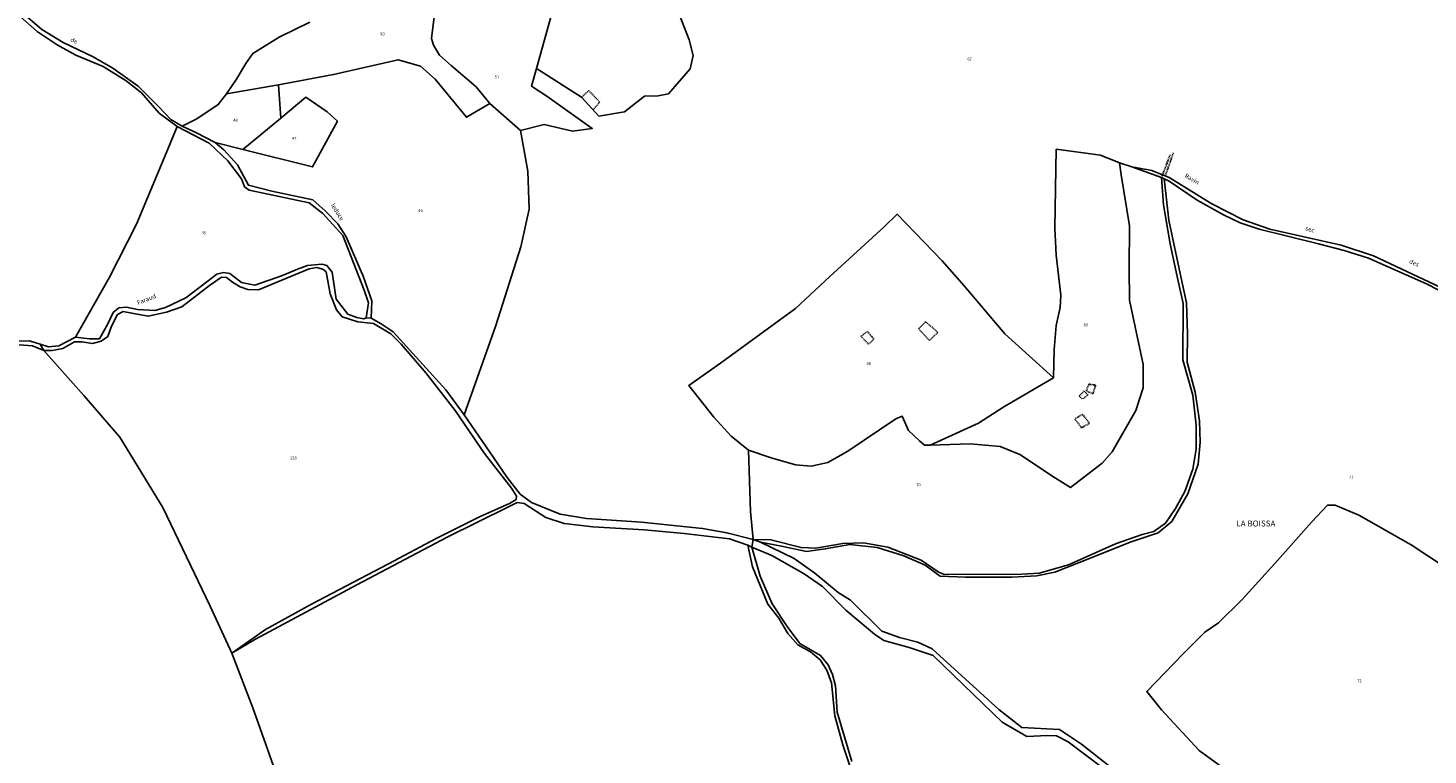
# Model space of a CAD drawing. Units: metres. Extents: x 1023998 to 1031354, y 6329872 to 6338864.
# Drawn here: x 1025998 to 1026951, y 6337686 to 6338181 of the extents above; entities that cross this region are included whole.
import ezdxf
from ezdxf.enums import TextEntityAlignment as Align

# ---------------------------------------------------------------- set-up
doc = ezdxf.new("R2010")
doc.units = ezdxf.units.M
doc.linetypes.add('TOPO1', pattern=[1, 0.6, -0.4])
for name, color, linetype in [('ig_cad_detail_lineaire', 252, 'TOPO1'), ('ig_cad_divers_texte', 8, 'CONTINUOUS'), ('ig_cad_hydro', 140, 'CONTINUOUS'), ('ig_cad_lieudit', 7, 'ByLayer'), ('ig_cad_lieudit_texte', 210, 'CONTINUOUS'), ('ig_cad_parcel', 3, 'CONTINUOUS'), ('ig_cad_parcel_num', 3, 'CONTINUOUS')]:
    doc.layers.add(name, color=color, linetype=linetype)
doc.styles.add('Times New Roman', font='times.ttf')

msp = doc.modelspace()

# ---------------------------------------------------------------- linework, layer by layer
at = {"layer": 'ig_cad_detail_lineaire'}
for points in [[(1026386.81, 6338130.88), (1026379.46, 6338138.76), (1026374.54, 6338134.25)], [(1026382.42, 6338125.53), (1026386.81, 6338130.88)], [(1026775.26, 6338095), (1026769.44, 6338079.42)], [(1026777.49, 6338096.38), (1026771.97, 6338080.55)], [(1026569.19, 6337974.56), (1026564.77, 6337971.3), (1026569.99, 6337965.84)], [(1026569.99, 6337965.84), (1026573.63, 6337969.23), (1026569.19, 6337974.56)], [(1026617.15, 6337973.89), (1026608.8, 6337981.17), (1026603.99, 6337976.47)], [(1026603.99, 6337976.47), (1026611.29, 6337968.41), (1026617.15, 6337973.89)], [(1026718.15, 6337934.01), (1026719.93, 6337938.62), (1026724.54, 6337937.92)], [(1026724.54, 6337937.92), (1026722.68, 6337932.07), (1026718.15, 6337934.01)], [(1026716.59, 6337934.01), (1026713.25, 6337930.34), (1026715.52, 6337928.56)], [(1026715.91, 6337928.63), (1026719.33, 6337931.36), (1026716.59, 6337934.01)], [(1026720.38, 6337911.97), (1026715.62, 6337918.04), (1026710.33, 6337914.98)], [(1026710.33, 6337914.98), (1026715.02, 6337908.92), (1026720.38, 6337911.97)]]:
    msp.add_lwpolyline(points, dxfattribs=at)
at = {"layer": 'ig_cad_hydro'}
for points in [[(1025992.22, 6338189.1), (1026003.76, 6338179.04), (1026017.42, 6338169.96), (1026030.08, 6338162.74), (1026048.86, 6338155.1), (1026064.32, 6338145.38), (1026074.85, 6338137.16), (1026086.82, 6338123.39), (1026099.05, 6338114.32), (1026120.97, 6338102.84), (1026133.74, 6338090.82), (1026143, 6338078.61), (1026145.01, 6338073.07), (1026148.13, 6338070.94), (1026189.08, 6338062.21), (1026198.28, 6338055.01), (1026211.95, 6338039.97), (1026226.51, 6338002.66), (1026229.38, 6337994.14), (1026227.89, 6337983.94), (1026231.16, 6337983.67), (1026231.7, 6337995.41), (1026225.7, 6338012.3), (1026214.3, 6338038.92), (1026208.6, 6338047.85), (1026200.07, 6338056.5), (1026191.54, 6338064.15), (1026163.63, 6338070.16), (1026147.72, 6338074.23), (1026140.17, 6338088), (1026130.93, 6338098.21), (1026125.12, 6338103.25), (1026112.33, 6338109.91), (1026102.67, 6338114.42), (1026094.85, 6338118.96), (1026086.46, 6338127.74), (1026072.61, 6338141.69), (1026055.27, 6338154), (1026042.06, 6338161.64), (1026021.59, 6338171.54), (1026007.1, 6338180.32), (1025987.67, 6338196.98)], [(1026974.5, 6337997.56), (1026913.76, 6338026.07), (1026891.75, 6338033.41), (1026843.27, 6338044.34), (1026825.08, 6338050.55), (1026803.63, 6338061.58), (1026774.57, 6338079.51), (1026762.92, 6338084.18), (1026749.28, 6338086.7), (1026769.44, 6338079.42), (1026771.15, 6338078.56), (1026774.56, 6338077.01), (1026793.62, 6338063.97), (1026811.51, 6338053.95), (1026823.03, 6338048.57), (1026835.83, 6338044.19), (1026876.26, 6338034.35), (1026893.75, 6338029.7), (1026910.24, 6338024.48), (1026949.85, 6338007.11), (1026966.64, 6337998.48)], [(1025991.63, 6337965.38), (1026000.72, 6337964.83), (1026008.4, 6337961.54), (1026005.84, 6337965.94), (1025998.59, 6337968.19), (1025990.22, 6337968.03)], [(1026734.31, 6337678.12), (1026714.97, 6337693.26), (1026699.94, 6337703.28), (1026674.39, 6337704.65), (1026658.54, 6337716.91), (1026613.32, 6337758.28), (1026603.57, 6337762.77), (1026590.93, 6337766), (1026578.86, 6337770.39), (1026557.66, 6337791.5), (1026549.31, 6337796.71), (1026533.24, 6337809.88), (1026519.17, 6337819.79), (1026496.43, 6337830.96), (1026491.25, 6337832.74), (1026490.55, 6337827.62), (1026504.01, 6337821.91), (1026526.01, 6337809.35), (1026538.68, 6337800.71), (1026554.49, 6337784.67), (1026573.94, 6337768.26), (1026580.34, 6337763.86), (1026597.69, 6337759.06), (1026613.91, 6337753.69), (1026641.49, 6337727.07), (1026661, 6337708.35), (1026677.73, 6337698.45), (1026691.66, 6337699.19), (1026697.91, 6337698.93), (1026705.73, 6337694.96), (1026729.89, 6337676.72)]]:
    msp.add_lwpolyline(points, dxfattribs=at)
msp.add_lwpolyline([(1026136.33, 6337755.41), (1026152.41, 6337764.9), (1026221.45, 6337801.83), (1026282.97, 6337834.34), (1026324.74, 6337855.02), (1026330.57, 6337858.03), (1026335.4, 6337857.33), (1026350.19, 6337847.83), (1026362.7, 6337843.6), (1026382.16, 6337841.37), (1026417.18, 6337839.46), (1026444.32, 6337836.82), (1026475.15, 6337833.2), (1026487.75, 6337828.84), (1026490.55, 6337827.62), (1026491.25, 6337832.74), (1026473.5, 6337837.38), (1026456.88, 6337840.33), (1026415.38, 6337844.62), (1026377.91, 6337847.1), (1026360.01, 6337850.04), (1026340.35, 6337858.07), (1026332.81, 6337863.73), (1026323.85, 6337874.93), (1026314.59, 6337888.69), (1026294.54, 6337917.7), (1026282.17, 6337934.86), (1026246.22, 6337974.18), (1026238.11, 6337979.85), (1026231.16, 6337983.67), (1026227.89, 6337983.94), (1026226.15, 6337983.04), (1026221.46, 6337984.03), (1026215.36, 6337986.43), (1026207.4, 6337996.61), (1026204.67, 6338014.92), (1026201.11, 6338019.47), (1026197.69, 6338020.31), (1026187.98, 6338019.45), (1026181.02, 6338017.01), (1026170.81, 6338012.73), (1026152.09, 6338006.02), (1026143.01, 6338007.99), (1026135.05, 6338014.07), (1026130.78, 6338014.63), (1026126.11, 6338013.63), (1026120.3, 6338009.07), (1026105.14, 6337997.53), (1026091.16, 6337990.76), (1026083.93, 6337988.91), (1026072.15, 6337989.44), (1026064.76, 6337991.14), (1026059.51, 6337990.69), (1026055.55, 6337987.43), (1026051.88, 6337979.75), (1026046.22, 6337969.5), (1026039.41, 6337969.63), (1026030.04, 6337970.61), (1026018.56, 6337964.75), (1026011.6, 6337964.03), (1026005.84, 6337965.94), (1026008.4, 6337961.54), (1026014.01, 6337961.53), (1026021.24, 6337962.83), (1026029.19, 6337967.4), (1026034.3, 6337967.55), (1026041.55, 6337966.28), (1026047.51, 6337967.87), (1026052.06, 6337971.15), (1026054.43, 6337978.21), (1026058.53, 6337986.04), (1026062.5, 6337988.04), (1026068.33, 6337987.05), (1026079.42, 6337984.95), (1026091.91, 6337987.68), (1026102.27, 6337991.26), (1026121.07, 6338005.92), (1026129.3, 6338011.62), (1026132.7, 6338011.35), (1026136.83, 6338008.23), (1026141.96, 6338004.97), (1026147.21, 6338003.14), (1026154.46, 6338003), (1026173.19, 6338010.73), (1026189.01, 6338017.19), (1026193.99, 6338018.05), (1026198.25, 6338017.07), (1026200.67, 6338015.09), (1026203.26, 6338000.16), (1026207.54, 6337989.37), (1026211.53, 6337984.4), (1026222.19, 6337981.15), (1026232.85, 6337979.91), (1026244.75, 6337972.87), (1026251.59, 6337965.92), (1026268.53, 6337946.34), (1026288.45, 6337920.57), (1026308.39, 6337891.49), (1026326.74, 6337867.84), (1026330.17, 6337862.29), (1026329.88, 6337860.02), (1026325.49, 6337857.31), (1026305.54, 6337848.34), (1026275.59, 6337833.35), (1026243.02, 6337816.12), (1026190.73, 6337788.75), (1026159.38, 6337771.49)], close=True, dxfattribs=at)
at = {"layer": 'ig_cad_lieudit'}
for points in [[(1025990.22, 6337968.03), (1025998.59, 6337968.19), (1026005.84, 6337965.94), (1026011.6, 6337964.03), (1026018.56, 6337964.75), (1026030.04, 6337970.61), (1026039.41, 6337969.63), (1026046.22, 6337969.5), (1026051.88, 6337979.75), (1026055.55, 6337987.43), (1026059.51, 6337990.69), (1026064.76, 6337991.14), (1026072.15, 6337989.44), (1026083.93, 6337988.91), (1026091.16, 6337990.76), (1026105.14, 6337997.53), (1026120.3, 6338009.07), (1026126.11, 6338013.63), (1026130.78, 6338014.63), (1026135.05, 6338014.07), (1026143.01, 6338007.99), (1026152.09, 6338006.02), (1026170.81, 6338012.73), (1026181.02, 6338017.01), (1026187.98, 6338019.45), (1026197.69, 6338020.31), (1026201.11, 6338019.47), (1026204.67, 6338014.92), (1026207.4, 6337996.61), (1026215.36, 6337986.43), (1026221.46, 6337984.03), (1026226.15, 6337983.04), (1026227.89, 6337983.94), (1026231.16, 6337983.67), (1026231.7, 6337995.41), (1026225.7, 6338012.3), (1026214.3, 6338038.92), (1026208.6, 6338047.85), (1026200.07, 6338056.5), (1026191.54, 6338064.15), (1026163.63, 6338070.16), (1026147.72, 6338074.23), (1026140.17, 6338088), (1026130.93, 6338098.21), (1026125.12, 6338103.25), (1026112.33, 6338109.91), (1026102.67, 6338114.42), (1026094.85, 6338118.96), (1026086.46, 6338127.74), (1026072.61, 6338141.69), (1026055.27, 6338154), (1026042.06, 6338161.64), (1026021.59, 6338171.54), (1026007.1, 6338180.32), (1025987.67, 6338196.98)], [(1025987.67, 6338196.98), (1026007.1, 6338180.32), (1026021.59, 6338171.54), (1026042.06, 6338161.64), (1026055.27, 6338154), (1026072.61, 6338141.69), (1026086.46, 6338127.74), (1026094.85, 6338118.96), (1026102.67, 6338114.42), (1026112.33, 6338109.91), (1026125.12, 6338103.25), (1026130.93, 6338098.21), (1026140.17, 6338088), (1026147.72, 6338074.23), (1026163.63, 6338070.16), (1026191.54, 6338064.15), (1026200.07, 6338056.5), (1026208.6, 6338047.85), (1026214.3, 6338038.92), (1026225.7, 6338012.3), (1026231.7, 6337995.41), (1026231.16, 6337983.67), (1026238.11, 6337979.85), (1026246.22, 6337974.18), (1026282.17, 6337934.86), (1026294.54, 6337917.7), (1026314.59, 6337888.69), (1026323.85, 6337874.93), (1026332.81, 6337863.73), (1026340.35, 6337858.07), (1026360.01, 6337850.04), (1026377.91, 6337847.1), (1026415.38, 6337844.62), (1026456.88, 6337840.33), (1026473.5, 6337837.38), (1026491.25, 6337832.74), (1026489.48, 6337851.91), (1026488.1, 6337893.66), (1026476.3, 6337903.3), (1026464.63, 6337916.19), (1026447.59, 6337937.81), (1026469.12, 6337952.91), (1026520.22, 6337990.17), (1026543.59, 6338011.95), (1026580.64, 6338045.76), (1026589.42, 6338054.44), (1026620.11, 6338022.6), (1026635.04, 6338005.73), (1026662.75, 6337972.9), (1026695.87, 6337943.01), (1026696.4, 6337962.18), (1026697.65, 6337978.52), (1026700.32, 6337990.88), (1026700.84, 6337999.2), (1026697.65, 6338026.6), (1026696.76, 6338044.87), (1026697.78, 6338098.7), (1026727.83, 6338094.75), (1026740.9, 6338089.38), (1026749.28, 6338086.7), (1026762.92, 6338084.18), (1026774.57, 6338079.51), (1026803.63, 6338061.58), (1026825.08, 6338050.55), (1026843.27, 6338044.34), (1026891.75, 6338033.41), (1026913.76, 6338026.07), (1026974.5, 6337997.56)], [(1026974.5, 6337997.56), (1026913.76, 6338026.07), (1026891.75, 6338033.41), (1026843.27, 6338044.34), (1026825.08, 6338050.55), (1026803.63, 6338061.58), (1026774.57, 6338079.51), (1026762.92, 6338084.18), (1026749.28, 6338086.7), (1026740.9, 6338089.38), (1026727.83, 6338094.75), (1026697.78, 6338098.7), (1026696.76, 6338044.87), (1026697.65, 6338026.6), (1026700.84, 6337999.2), (1026700.32, 6337990.88), (1026697.65, 6337978.52), (1026696.4, 6337962.18), (1026695.87, 6337943.01), (1026662.75, 6337972.9), (1026635.04, 6338005.73), (1026620.11, 6338022.6), (1026589.42, 6338054.44), (1026580.64, 6338045.76), (1026543.59, 6338011.95), (1026520.22, 6337990.17), (1026469.12, 6337952.91), (1026447.59, 6337937.81), (1026464.63, 6337916.19), (1026476.3, 6337903.3), (1026488.1, 6337893.66), (1026489.48, 6337851.91), (1026491.25, 6337832.74), (1026496.43, 6337830.96), (1026519.17, 6337819.79), (1026533.24, 6337809.88), (1026549.31, 6337796.71), (1026557.66, 6337791.5), (1026578.86, 6337770.39), (1026590.93, 6337766), (1026603.57, 6337762.77), (1026613.32, 6337758.28), (1026658.54, 6337716.91), (1026674.39, 6337704.65), (1026699.94, 6337703.28), (1026714.97, 6337693.26), (1026734.31, 6337678.12)], [(1026558.5, 6337681.56), (1026548.51, 6337715), (1026547.34, 6337733.03), (1026545.33, 6337740.83), (1026542.34, 6337747.37), (1026537.23, 6337753.71), (1026523.17, 6337761.92), (1026514.48, 6337773.54), (1026504.39, 6337788.94), (1026496.11, 6337807.81), (1026490.55, 6337827.62), (1026491.25, 6337832.74), (1026473.5, 6337837.38), (1026456.88, 6337840.33), (1026415.38, 6337844.62), (1026377.91, 6337847.1), (1026360.01, 6337850.04), (1026340.35, 6337858.07), (1026332.81, 6337863.73), (1026323.85, 6337874.93), (1026314.59, 6337888.69), (1026294.54, 6337917.7), (1026282.17, 6337934.86), (1026246.22, 6337974.18), (1026238.11, 6337979.85), (1026231.16, 6337983.67), (1026227.89, 6337983.94), (1026226.15, 6337983.04), (1026221.46, 6337984.03), (1026215.36, 6337986.43), (1026207.4, 6337996.61), (1026204.67, 6338014.92), (1026201.11, 6338019.47), (1026197.69, 6338020.31), (1026187.98, 6338019.45), (1026181.02, 6338017.01), (1026170.81, 6338012.73), (1026152.09, 6338006.02), (1026143.01, 6338007.99), (1026135.05, 6338014.07), (1026130.78, 6338014.63), (1026126.11, 6338013.63), (1026120.3, 6338009.07), (1026105.14, 6337997.53), (1026091.16, 6337990.76), (1026083.93, 6337988.91), (1026072.15, 6337989.44), (1026064.76, 6337991.14), (1026059.51, 6337990.69), (1026055.55, 6337987.43), (1026051.88, 6337979.75), (1026046.22, 6337969.5), (1026039.41, 6337969.63), (1026030.04, 6337970.61), (1026018.56, 6337964.75), (1026011.6, 6337964.03), (1026005.84, 6337965.94), (1026008.4, 6337961.54), (1026035.53, 6337930.97), (1026060.15, 6337902.48), (1026089.44, 6337854.49), (1026121.64, 6337787.34), (1026136.33, 6337755.41), (1026150.72, 6337718.06), (1026162.14, 6337686), (1026175.98, 6337646.46)], [(1026175.98, 6337646.46), (1026162.14, 6337686), (1026150.72, 6337718.06), (1026136.33, 6337755.41), (1026121.64, 6337787.34), (1026089.44, 6337854.49), (1026060.15, 6337902.48), (1026035.53, 6337930.97), (1026008.4, 6337961.54), (1026005.84, 6337965.94), (1025998.59, 6337968.19), (1025990.22, 6337968.03)], [(1026734.31, 6337678.12), (1026714.97, 6337693.26), (1026699.94, 6337703.28), (1026674.39, 6337704.65), (1026658.54, 6337716.91), (1026613.32, 6337758.28), (1026603.57, 6337762.77), (1026590.93, 6337766), (1026578.86, 6337770.39), (1026557.66, 6337791.5), (1026549.31, 6337796.71), (1026533.24, 6337809.88), (1026519.17, 6337819.79), (1026496.43, 6337830.96), (1026491.25, 6337832.74), (1026490.55, 6337827.62), (1026496.11, 6337807.81), (1026504.39, 6337788.94), (1026514.48, 6337773.54), (1026523.17, 6337761.92), (1026537.23, 6337753.71), (1026542.34, 6337747.37), (1026545.33, 6337740.83), (1026547.34, 6337733.03), (1026548.51, 6337715), (1026558.5, 6337681.56)]]:
    msp.add_lwpolyline(points, dxfattribs=at)
at = {"layer": 'ig_cad_parcel'}
for points in [[(1025987.67, 6338196.98), (1026007.1, 6338180.32), (1026021.59, 6338171.54), (1026042.06, 6338161.64), (1026055.27, 6338154), (1026072.61, 6338141.69), (1026086.46, 6338127.74), (1026094.85, 6338118.96), (1026102.67, 6338114.42), (1026112.65, 6338119.43), (1026127.13, 6338129.14), (1026132.66, 6338136.54), (1026139.46, 6338146.52), (1026145.95, 6338157.16), (1026150.64, 6338163.86), (1026168.52, 6338174.99), (1026189.5, 6338185.4)], [(1026438.3, 6338197.84), (1026447.88, 6338173.2), (1026450.46, 6338162.67), (1026448.49, 6338153.42), (1026433.78, 6338136.49), (1026426.68, 6338135.2), (1026417.43, 6338134.9), (1026403.81, 6338124.2), (1026386.23, 6338121.33), (1026374.54, 6338134.25), (1026343.83, 6338153.78), (1026340.47, 6338141.7), (1026350.87, 6338134.89), (1026381.77, 6338112.91), (1026368.41, 6338111.03), (1026349.06, 6338115.54), (1026332.88, 6338111.56), (1026337.92, 6338083.86), (1026338.83, 6338057.97), (1026333.19, 6338032.21), (1026316.14, 6337978.62), (1026294.54, 6337917.7), (1026314.59, 6337888.69), (1026323.85, 6337874.93), (1026332.81, 6337863.73), (1026340.35, 6337858.07), (1026360.01, 6337850.04), (1026377.91, 6337847.1), (1026415.38, 6337844.62), (1026456.88, 6337840.33), (1026473.5, 6337837.38), (1026491.25, 6337832.74), (1026489.48, 6337851.91), (1026488.1, 6337893.66), (1026476.3, 6337903.3), (1026464.63, 6337916.19), (1026447.59, 6337937.81), (1026469.12, 6337952.91), (1026520.22, 6337990.17), (1026543.59, 6338011.95), (1026580.64, 6338045.76), (1026589.42, 6338054.44), (1026620.11, 6338022.6), (1026635.04, 6338005.73), (1026662.75, 6337972.9), (1026695.87, 6337943.01), (1026696.4, 6337962.18), (1026697.65, 6337978.52), (1026700.32, 6337990.88), (1026700.84, 6337999.2), (1026697.65, 6338026.6), (1026696.76, 6338044.87), (1026697.78, 6338098.7), (1026727.83, 6338094.75), (1026740.9, 6338089.38), (1026749.28, 6338086.7), (1026762.92, 6338084.18), (1026774.57, 6338079.51), (1026803.63, 6338061.58), (1026825.08, 6338050.55), (1026843.27, 6338044.34), (1026891.75, 6338033.41), (1026913.76, 6338026.07), (1026974.5, 6337997.56)], [(1026354.26, 6338191.22), (1026343.83, 6338153.78), (1026374.54, 6338134.25), (1026386.23, 6338121.33), (1026403.81, 6338124.2), (1026417.43, 6338134.9), (1026426.68, 6338135.2), (1026433.78, 6338136.49), (1026448.49, 6338153.42), (1026450.46, 6338162.67), (1026447.88, 6338173.2), (1026438.3, 6338197.84)], [(1025990.22, 6337968.03), (1025998.59, 6337968.19), (1026005.84, 6337965.94), (1026011.6, 6337964.03), (1026018.56, 6337964.75), (1026030.04, 6337970.61), (1026052.75, 6338011.13), (1026071.37, 6338047.74), (1026092.72, 6338098.84), (1026099.05, 6338114.32), (1026086.82, 6338123.39), (1026074.85, 6338137.16), (1026064.32, 6338145.38), (1026048.86, 6338155.1), (1026030.08, 6338162.74), (1026017.42, 6338169.96), (1026003.76, 6338179.04), (1025992.22, 6338189.1)], [(1026274.31, 6338190.74), (1026272.36, 6338174.24), (1026273.65, 6338169.54), (1026277.78, 6338162.86), (1026285.62, 6338155.77), (1026302.71, 6338141.15), (1026312.12, 6338130), (1026296.07, 6338120.57), (1026274.72, 6338146.51), (1026264.75, 6338155.31), (1026249.53, 6338159.69), (1026205.68, 6338149.65), (1026168.19, 6338142.6), (1026132.66, 6338136.54), (1026139.46, 6338146.52), (1026145.95, 6338157.16), (1026150.64, 6338163.86), (1026168.52, 6338174.99), (1026189.5, 6338185.4)], [(1026734.31, 6337678.12), (1026714.97, 6337693.26), (1026699.94, 6337703.28), (1026674.39, 6337704.65), (1026658.54, 6337716.91), (1026613.32, 6337758.28), (1026603.57, 6337762.77), (1026590.93, 6337766), (1026578.86, 6337770.39), (1026557.66, 6337791.5), (1026549.31, 6337796.71), (1026533.24, 6337809.88), (1026519.17, 6337819.79), (1026496.43, 6337830.96), (1026510.69, 6337828.18), (1026527.56, 6337824.66), (1026540.47, 6337826.4), (1026557.1, 6337829.27), (1026575.71, 6337827.32), (1026593.99, 6337821.56), (1026608.49, 6337815.34), (1026618.6, 6337807.83), (1026635.93, 6337807.15), (1026667.54, 6337807.05), (1026684.45, 6337808.09), (1026696.66, 6337810.54), (1026712.98, 6337816.83), (1026748.85, 6337831.1), (1026767.02, 6337837.26), (1026776.52, 6337845.1), (1026787.39, 6337863.98), (1026794.31, 6337884.05), (1026795.69, 6337899.07), (1026795.23, 6337913.57), (1026792.35, 6337933.13), (1026786.76, 6337953.6), (1026787, 6337973), (1026786.53, 6337994.05), (1026782.8, 6338010.96), (1026774.33, 6338050.43), (1026771.15, 6338078.56), (1026774.56, 6338077.01), (1026793.62, 6338063.97), (1026811.51, 6338053.95), (1026823.03, 6338048.57), (1026835.83, 6338044.19), (1026876.26, 6338034.35), (1026893.75, 6338029.7), (1026910.24, 6338024.48), (1026949.85, 6338007.11), (1026966.64, 6337998.48)], [(1026175.98, 6337646.46), (1026162.14, 6337686), (1026150.72, 6337718.06), (1026136.33, 6337755.41), (1026121.64, 6337787.34), (1026089.44, 6337854.49), (1026060.15, 6337902.48), (1026035.53, 6337930.97), (1026008.4, 6337961.54), (1026000.72, 6337964.83), (1025991.63, 6337965.38)], [(1026560.21, 6337669.59), (1026552.35, 6337692.9), (1026547.05, 6337712.57), (1026544.6, 6337735.16), (1026541.59, 6337743.83), (1026536.9, 6337750.85), (1026530.36, 6337756.24), (1026521.68, 6337760.92), (1026514.99, 6337768.72), (1026508.86, 6337779.22), (1026501.31, 6337788.73), (1026490.91, 6337814.07), (1026487.75, 6337828.84), (1026475.15, 6337833.2), (1026444.32, 6337836.82), (1026417.18, 6337839.46), (1026382.16, 6337841.37), (1026362.7, 6337843.6), (1026350.19, 6337847.83), (1026335.4, 6337857.33), (1026330.57, 6337858.03), (1026324.74, 6337855.02), (1026282.97, 6337834.34), (1026221.45, 6337801.83), (1026152.41, 6337764.9), (1026136.33, 6337755.41), (1026150.72, 6337718.06), (1026162.14, 6337686), (1026175.98, 6337646.46)], [(1026811.03, 6337677.41), (1026794.95, 6337689.02), (1026769.3, 6337716.7), (1026759.37, 6337729.13), (1026784.17, 6337754.78), (1026798.86, 6337769.52), (1026808.23, 6337776.08), (1026824.24, 6337791.9), (1026846.64, 6337816.41), (1026871.83, 6337844.82), (1026882.45, 6337856.22), (1026887.71, 6337856.23), (1026903.79, 6337849.44), (1026939.28, 6337829.21), (1026985.39, 6337798.74), (1027023.74, 6337767.35), (1027057.92, 6337732.3), (1027064.18, 6337722.12), (1027069.3, 6337715.05), (1027054.57, 6337700.95), (1027039.69, 6337688.99), (1027027.5, 6337682.57)], [(1026985.39, 6337798.74), (1026939.28, 6337829.21), (1026903.79, 6337849.44), (1026887.71, 6337856.23), (1026882.45, 6337856.22), (1026871.83, 6337844.82), (1026846.64, 6337816.41), (1026824.24, 6337791.9), (1026808.23, 6337776.08), (1026798.86, 6337769.52), (1026784.17, 6337754.78), (1026759.37, 6337729.13), (1026769.3, 6337716.7), (1026794.95, 6337689.02), (1026811.03, 6337677.41)], [(1026729.89, 6337676.72), (1026705.73, 6337694.96), (1026697.91, 6337698.93), (1026691.66, 6337699.19), (1026677.73, 6337698.45), (1026661, 6337708.35), (1026641.49, 6337727.07), (1026613.91, 6337753.69), (1026597.69, 6337759.06), (1026580.34, 6337763.86), (1026573.94, 6337768.26), (1026554.49, 6337784.67), (1026538.68, 6337800.71), (1026526.01, 6337809.35), (1026504.01, 6337821.91), (1026490.55, 6337827.62), (1026496.11, 6337807.81), (1026504.39, 6337788.94), (1026514.48, 6337773.54), (1026523.17, 6337761.92), (1026537.23, 6337753.71), (1026542.34, 6337747.37), (1026545.33, 6337740.83), (1026547.34, 6337733.03), (1026548.51, 6337715), (1026558.5, 6337681.56)]]:
    msp.add_lwpolyline(points, dxfattribs=at)
for points in [[(1026343.83, 6338153.78), (1026340.47, 6338141.7), (1026350.87, 6338134.89), (1026381.77, 6338112.91), (1026368.41, 6338111.03), (1026349.06, 6338115.54), (1026332.88, 6338111.56), (1026312.12, 6338130), (1026302.71, 6338141.15), (1026285.62, 6338155.77), (1026277.78, 6338162.86), (1026273.65, 6338169.54), (1026272.36, 6338174.24), (1026274.31, 6338190.74), (1026314.11, 6338191.26), (1026354.26, 6338191.22)], [(1026294.54, 6337917.7), (1026316.14, 6337978.62), (1026333.19, 6338032.21), (1026338.83, 6338057.97), (1026337.92, 6338083.86), (1026332.88, 6338111.56), (1026312.12, 6338130), (1026296.07, 6338120.57), (1026274.72, 6338146.51), (1026264.75, 6338155.31), (1026249.53, 6338159.69), (1026205.68, 6338149.65), (1026168.19, 6338142.6), (1026169.66, 6338119.98), (1026186.66, 6338134.15), (1026201.19, 6338124.22), (1026208.31, 6338117.84), (1026191.32, 6338086.64), (1026143.85, 6338098.61), (1026125.12, 6338103.25), (1026130.93, 6338098.21), (1026140.17, 6338088), (1026147.72, 6338074.23), (1026163.63, 6338070.16), (1026191.54, 6338064.15), (1026200.07, 6338056.5), (1026208.6, 6338047.85), (1026214.3, 6338038.92), (1026225.7, 6338012.3), (1026231.7, 6337995.41), (1026231.16, 6337983.67), (1026238.11, 6337979.85), (1026246.22, 6337974.18), (1026282.17, 6337934.86)], [(1026102.67, 6338114.42), (1026112.65, 6338119.43), (1026127.13, 6338129.14), (1026132.66, 6338136.54), (1026168.19, 6338142.6), (1026169.66, 6338119.98), (1026143.85, 6338098.61), (1026125.12, 6338103.25), (1026112.33, 6338109.91)], [(1026143.85, 6338098.61), (1026191.32, 6338086.64), (1026208.31, 6338117.84), (1026201.19, 6338124.22), (1026186.66, 6338134.15), (1026169.66, 6338119.98)], [(1026030.04, 6337970.61), (1026052.75, 6338011.13), (1026071.37, 6338047.74), (1026092.72, 6338098.84), (1026099.05, 6338114.32), (1026120.97, 6338102.84), (1026133.74, 6338090.82), (1026143, 6338078.61), (1026145.01, 6338073.07), (1026148.13, 6338070.94), (1026189.08, 6338062.21), (1026198.28, 6338055.01), (1026211.95, 6338039.97), (1026226.51, 6338002.66), (1026229.38, 6337994.14), (1026227.89, 6337983.94), (1026226.15, 6337983.04), (1026221.46, 6337984.03), (1026215.36, 6337986.43), (1026207.4, 6337996.61), (1026204.67, 6338014.92), (1026201.11, 6338019.47), (1026197.69, 6338020.31), (1026187.98, 6338019.45), (1026181.02, 6338017.01), (1026170.81, 6338012.73), (1026152.09, 6338006.02), (1026143.01, 6338007.99), (1026135.05, 6338014.07), (1026130.78, 6338014.63), (1026126.11, 6338013.63), (1026120.3, 6338009.07), (1026105.14, 6337997.53), (1026091.16, 6337990.76), (1026083.93, 6337988.91), (1026072.15, 6337989.44), (1026064.76, 6337991.14), (1026059.51, 6337990.69), (1026055.55, 6337987.43), (1026051.88, 6337979.75), (1026046.22, 6337969.5), (1026039.41, 6337969.63)], [(1026695.87, 6337943.01), (1026696.4, 6337962.18), (1026697.65, 6337978.52), (1026700.32, 6337990.88), (1026700.84, 6337999.2), (1026697.65, 6338026.6), (1026696.76, 6338044.87), (1026697.78, 6338098.7), (1026727.83, 6338094.75), (1026740.9, 6338089.38), (1026741.94, 6338081.33), (1026747.7, 6338046.64), (1026747.49, 6338017.44), (1026747.68, 6337995.82), (1026756.86, 6337952.11), (1026756.89, 6337936.05), (1026751.95, 6337920.68), (1026735.75, 6337892.41), (1026728.94, 6337884.71), (1026707.53, 6337868.18), (1026696.57, 6337874.98), (1026672.95, 6337890.71), (1026659.52, 6337896.2), (1026639.19, 6337898.01), (1026611.91, 6337896.95), (1026644.78, 6337911.97), (1026661.95, 6337923.24)], [(1026488.1, 6337893.66), (1026489.48, 6337851.91), (1026491.25, 6337832.74), (1026503.43, 6337832.57), (1026524.04, 6337827.21), (1026533.99, 6337826.81), (1026552.32, 6337830.12), (1026566.52, 6337830.43), (1026582.95, 6337827.5), (1026605.85, 6337818.59), (1026617.37, 6337810.79), (1026621.5, 6337808.95), (1026674.28, 6337809.08), (1026686.07, 6337809.82), (1026706.09, 6337815.55), (1026738.11, 6337829.81), (1026756.14, 6337836.11), (1026764.1, 6337838.12), (1026772.03, 6337843.97), (1026778.83, 6337853.79), (1026785.31, 6337865.42), (1026790.67, 6337880.78), (1026792.91, 6337894.29), (1026793.02, 6337910.72), (1026790.84, 6337931.19), (1026783.83, 6337955.21), (1026784.18, 6337993.51), (1026779.72, 6338014.12), (1026775.29, 6338034.23), (1026770.83, 6338060.95), (1026769.44, 6338079.42), (1026749.28, 6338086.7), (1026740.9, 6338089.38), (1026741.94, 6338081.33), (1026747.7, 6338046.64), (1026747.49, 6338017.44), (1026747.68, 6337995.82), (1026756.86, 6337952.11), (1026756.89, 6337936.05), (1026751.95, 6337920.68), (1026735.75, 6337892.41), (1026728.94, 6337884.71), (1026707.53, 6337868.18), (1026696.57, 6337874.98), (1026672.95, 6337890.71), (1026659.52, 6337896.2), (1026639.19, 6337898.01), (1026611.91, 6337896.95), (1026608.07, 6337897.09), (1026604.65, 6337899.92), (1026597.14, 6337907.12), (1026592.72, 6337916.92), (1026588.45, 6337915.07), (1026555.74, 6337893), (1026542.11, 6337885.14), (1026530.75, 6337882.85), (1026520.24, 6337883.67), (1026503.6, 6337888.48)], [(1026488.1, 6337893.66), (1026476.3, 6337903.3), (1026464.63, 6337916.19), (1026447.59, 6337937.81), (1026469.12, 6337952.91), (1026520.22, 6337990.17), (1026543.59, 6338011.95), (1026580.64, 6338045.76), (1026589.42, 6338054.44), (1026620.11, 6338022.6), (1026635.04, 6338005.73), (1026662.75, 6337972.9), (1026695.87, 6337943.01), (1026661.95, 6337923.24), (1026644.78, 6337911.97), (1026611.91, 6337896.95), (1026608.07, 6337897.09), (1026604.65, 6337899.92), (1026597.14, 6337907.12), (1026592.72, 6337916.92), (1026588.45, 6337915.07), (1026555.74, 6337893), (1026542.11, 6337885.14), (1026530.75, 6337882.85), (1026520.24, 6337883.67), (1026503.6, 6337888.48)], [(1026008.4, 6337961.54), (1026035.53, 6337930.97), (1026060.15, 6337902.48), (1026089.44, 6337854.49), (1026121.64, 6337787.34), (1026136.33, 6337755.41), (1026159.38, 6337771.49), (1026190.73, 6337788.75), (1026243.02, 6337816.12), (1026275.59, 6337833.35), (1026305.54, 6337848.34), (1026325.49, 6337857.31), (1026329.88, 6337860.02), (1026330.17, 6337862.29), (1026326.74, 6337867.84), (1026308.39, 6337891.49), (1026288.45, 6337920.57), (1026268.53, 6337946.34), (1026251.59, 6337965.92), (1026244.75, 6337972.87), (1026232.85, 6337979.91), (1026222.19, 6337981.15), (1026211.53, 6337984.4), (1026207.54, 6337989.37), (1026203.26, 6338000.16), (1026200.67, 6338015.09), (1026198.25, 6338017.07), (1026193.99, 6338018.05), (1026189.01, 6338017.19), (1026173.19, 6338010.73), (1026154.46, 6338003), (1026147.21, 6338003.14), (1026141.96, 6338004.97), (1026136.83, 6338008.23), (1026132.7, 6338011.35), (1026129.3, 6338011.62), (1026121.07, 6338005.92), (1026102.27, 6337991.26), (1026091.91, 6337987.68), (1026079.42, 6337984.95), (1026068.33, 6337987.05), (1026062.5, 6337988.04), (1026058.53, 6337986.04), (1026054.43, 6337978.21), (1026052.06, 6337971.15), (1026047.51, 6337967.87), (1026041.55, 6337966.28), (1026034.3, 6337967.55), (1026029.19, 6337967.4), (1026021.24, 6337962.83), (1026014.01, 6337961.53)]]:
    msp.add_lwpolyline(points, close=True, dxfattribs=at)

# ---------------------------------------------------------------- texts
at = {"layer": 'ig_cad_divers_texte', "style": 'Times New Roman'}
for s, rotation, p in [('de', 336.6, (1026025.8, 6338171.47)), ('Ravin', 329.69999, (1026784.35, 6338079.04)), ('leduce', 302.10002, (1026202.9, 6338060.09)), ('sec', 344.6, (1026866.86, 6338042.65)), ('des', 336.89999, (1026937.36, 6338020.39)), ('Faraud', 21.80001, (1026072.9, 6337991.69))]:
    msp.add_text(s, height=3, rotation=rotation, dxfattribs=at).set_placement(p, align=Align.BOTTOM_LEFT)
at = {"layer": 'ig_cad_lieudit_texte', "style": 'Times New Roman'}
msp.add_text('LA BOISSA', height=4, dxfattribs=at).set_placement((1026820.37, 6337840.42), align=Align.BOTTOM_LEFT)
at = {"layer": 'ig_cad_parcel_num', "style": 'Times New Roman'}
for s, p in [('50', (1026237.41, 6338175.71)), ('67', (1026637.23, 6338158.52)), ('51', (1026315.34, 6338146.31)), ('48', (1026137.32, 6338116.87)), ('47', (1026177.35, 6338104.52)), ('46', (1026263.33, 6338055.32)), ('45', (1026115.74, 6338040.13)), ('69', (1026716.38, 6337977.43)), ('68', (1026568.55, 6337951.07)), ('128', (1026176.02, 6337886.78)), ('70', (1026602.36, 6337868.43)), ('71', (1026897.02, 6337873.76)), ('72', (1026902.58, 6337734.83))]:
    msp.add_text(s, height=2, dxfattribs=at).set_placement(p, align=Align.BOTTOM_LEFT)

doc.saveas('drawing.dxf')
